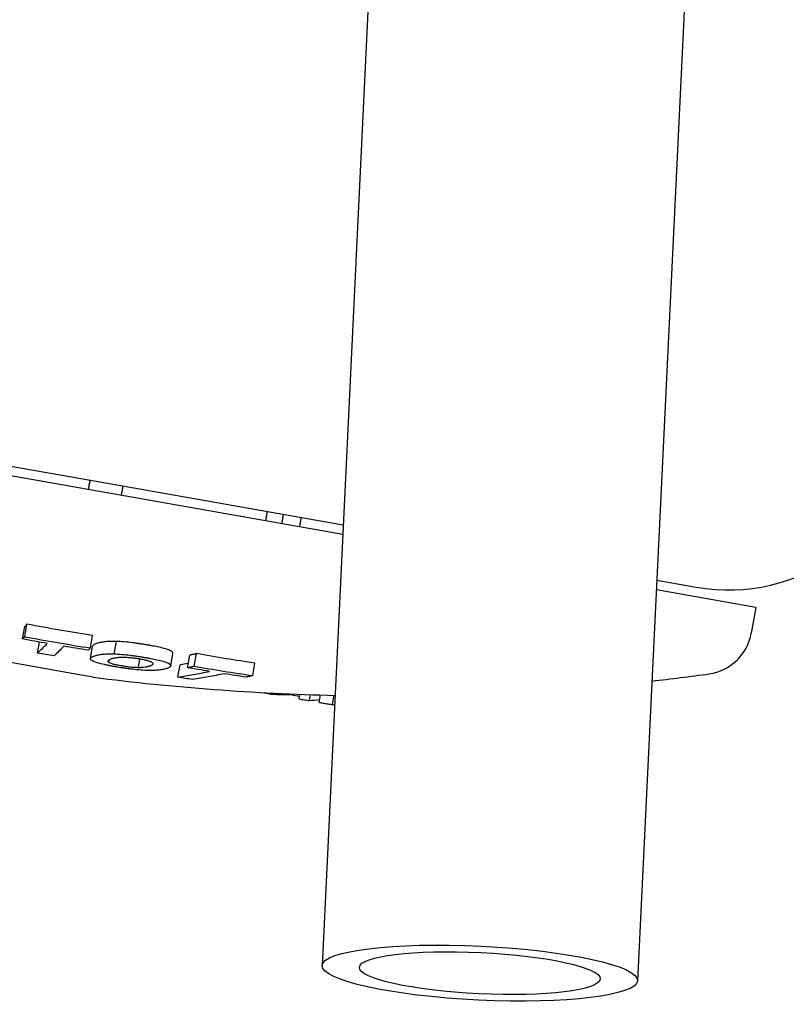
# Model space of a CAD drawing. Units: millimetres. Extents: x 2690 to 4740, y 1175 to 2625.
# Drawn here: x 3218 to 3279, y 1482 to 1561 of the extents above; entities that cross this region are included whole.
import ezdxf

# ---------------------------------------------------------------- set-up
doc = ezdxf.new("R2010")
doc.units = ezdxf.units.MM
doc.layers.add('PV-2A3', color=7, linetype='Continuous')

# ---------------------------------------------------------------- blocks, each defined once
blk = doc.blocks.new('*U1')
at = {"layer": 'PV-2A3'}
for p, q in [((2196.098, -1182.049), (2192.158, -1263.977)), ((2221.469, -1183.27), (2217.528, -1265.198)), ((2193.825, -1229.316), (2108.865, -1214.335)), ((2113.924, -1214.436), (2174.731, -1225.158)), ((2174.731, -1225.158), (2193.863, -1228.531)), ((2219.078, -1232.977), (2222.253, -1233.537)), ((2227.042, -1235.173), (2219.04, -1233.762)), ((2227.042, -1235.173), (2226.675, -1237.252)), ((2168.076, -1237.713), (2168.253, -1236.711)), ((2168.243, -1237.532), (2168.42, -1236.528)), ((2173.523, -1238.438), (2173.7, -1237.434)), ((2172.78, -1240.618), (2157.015, -1237.838)), ((2169.279, -1238.843), (2169.434, -1237.962)), ((2173.53, -1239.281), (2173.706, -1238.282)), ((2175.449, -1238.912), (2175.626, -1237.91)), ((2179.988, -1239.879), (2180.165, -1238.877)), ((2181.338, -1240.015), (2181.514, -1239.012)), ((2181.878, -1239.897), (2182.055, -1238.894)), ((2175.015, -1239.595), (2175.052, -1239.385)), ((2177.394, -1239.997), (2177.51, -1239.338)), ((2178.559, -1239.738), (2178.568, -1239.69)), ((2180.559, -1240.787), (2180.735, -1239.789)), ((2186.58, -1240.661), (2186.757, -1239.657)), ((2173.757, -1240.79), (2172.78, -1240.618)), ((2188.127, -1242.159), (2188.144, -1242.063)), ((2189.684, -1242.191), (2189.694, -1242.134)), ((2190.303, -1242.541), (2190.37, -1242.161)), ((2191.134, -1242.665), (2191.217, -1242.191)), ((2191.923, -1242.783), (2192.023, -1242.216)), ((2192.994, -1242.99), (2193.126, -1242.245))]:
    blk.add_line(p, q, dxfattribs=at)
for centre, radius, start, end in [((2224.858, -1218.765), 15, 260, 350), ((2222.736, -1236.557), 4, 277.88242, 350), ((2197.502, -1054.296), 188, 276.47039, 277.88242), ((2197.502, -1054.296), 188, 262.7439, 268.68972)]:
    blk.add_arc(centre, radius, start, end, dxfattribs=at)
for major_axis in [(12.685, -0.61), (9.689, -0.466)]:
    blk.add_ellipse((2204.843, -1264.587), major_axis=major_axis, ratio=0.17101, dxfattribs=at)
for points, degree in [([(2173.371, -1225.709), (2173.441, -1225.326), (2173.511, -1224.943)], 2), ([(2176.024, -1226.177), (2176.088, -1225.792), (2176.152, -1225.408)], 2), ([(2187.629, -1228.223), (2187.695, -1227.839), (2187.762, -1227.455)], 2), ([(2188.93, -1228.452), (2188.993, -1228.068), (2189.056, -1227.684)], 2), ([(2190.361, -1228.705), (2190.424, -1228.32), (2190.488, -1227.936)], 2), ([(2181.397, -1239.68), (2181.176, -1239.718), (2180.955, -1239.755), (2180.735, -1239.789)], 3), ([(2189.684, -1242.191), (2189.903, -1242.233), (2190.123, -1242.273), (2190.343, -1242.312)], 3), ([(2191.134, -1242.665), (2191.408, -1242.642), (2191.683, -1242.617), (2191.957, -1242.59)], 3), ([(2191.924, -1242.783), (2191.922, -1242.792), (2191.941, -1242.801), (2191.964, -1242.81)], 3), ([(2192.994, -1242.99), (2193.052, -1242.99), (2193.109, -1242.99), (2193.167, -1242.99)], 3)]:
    blk.add_open_spline(points, degree=degree, dxfattribs=at)
for points, knots in [([(2168.42, -1236.528), (2168.393, -1236.558), (2168.366, -1236.588), (2168.31, -1236.649), (2168.281, -1236.68), (2168.253, -1236.711)], [0, 0, 0, 0, 0.0538135, 0.0538135, 0.1107919, 0.1107919, 0.1107919, 0.1107919]), ([(2173.7, -1237.434), (2172.823, -1237.297), (2171.948, -1237.154), (2170.189, -1236.852), (2169.304, -1236.694), (2168.42, -1236.528)], [0, 0, 0, 0, 0.2680449, 0.2680449, 0.5397426, 0.5397426, 0.5397426, 0.5397426]), ([(2168.076, -1237.713), (2168.104, -1237.683), (2168.132, -1237.653), (2168.187, -1237.593), (2168.215, -1237.563), (2168.243, -1237.532)], [-0.1107703, -0.1107703, -0.1107703, -0.1107703, -0.0554006, -0.0554006, 0, 0, 0, 0]), ([(2168.243, -1237.532), (2169.121, -1237.696), (2170, -1237.853), (2171.76, -1238.155), (2172.641, -1238.3), (2173.523, -1238.438)], [-0.5397423, -0.5397423, -0.5397423, -0.5397423, -0.2698802, -0.2698802, 0, 0, 0, 0]), ([(2170.057, -1238.072), (2169.726, -1238.014), (2169.396, -1237.955), (2168.736, -1237.836), (2168.406, -1237.775), (2168.076, -1237.713)], [-0.202833, -0.202833, -0.202833, -0.202833, -0.1014178, -0.1014178, 0, 0, 0, 0]), ([(2169.279, -1238.843), (2169.407, -1238.727), (2169.535, -1238.604), (2169.794, -1238.347), (2169.925, -1238.212), (2170.057, -1238.072)], [-0.5230477, -0.5230477, -0.5230477, -0.5230477, -0.2618361, -0.2618361, 0, 0, 0, 0]), ([(2171.385, -1238.3), (2171.253, -1238.44), (2171.123, -1238.575), (2170.863, -1238.832), (2170.735, -1238.954), (2170.607, -1239.071)], [-0.5230479, -0.5230479, -0.5230479, -0.5230479, -0.2612084, -0.2612084, 0, 0, 0, 0]), ([(2173.355, -1238.619), (2173.026, -1238.568), (2172.698, -1238.515), (2172.041, -1238.409), (2171.713, -1238.355), (2171.385, -1238.3)], [-0.2011015, -0.2011015, -0.2011015, -0.2011015, -0.1005469, -0.1005469, 0, 0, 0, 0]), ([(2173.804, -1238.179), (2173.785, -1238.192), (2173.76, -1238.208), (2173.724, -1238.245), (2173.716, -1238.261), (2173.706, -1238.282)], [0, 0, 0, 0, 0.02720855, 0.02720855, 0.05110944, 0.05110944, 0.05110944, 0.05110944]), ([(2174.008, -1238.084), (2173.972, -1238.098), (2173.932, -1238.113), (2173.855, -1238.149), (2173.826, -1238.166), (2173.804, -1238.179)], [0, 0, 0, 0, 0.03443368, 0.03443368, 0.07421892, 0.07421892, 0.07421892, 0.07421892]), ([(2174.287, -1238.006), (2174.24, -1238.017), (2174.191, -1238.028), (2174.084, -1238.058), (2174.046, -1238.071), (2174.008, -1238.084)], [0, 0, 0, 0, 0.03236203, 0.03236203, 0.065952, 0.065952, 0.065952, 0.065952]), ([(2174.636, -1237.946), (2174.582, -1237.953), (2174.523, -1237.962), (2174.388, -1237.985), (2174.337, -1237.996), (2174.287, -1238.006)], [0, 0, 0, 0, 0.02957229, 0.02957229, 0.05775985, 0.05775985, 0.05775985, 0.05775985]), ([(2175.626, -1237.91), (2175.436, -1237.906), (2175.274, -1237.903), (2174.907, -1237.917), (2174.776, -1237.931), (2174.636, -1237.946)], [0, 0, 0, 0, 0.0652572, 0.0652572, 0.1294231, 0.1294231, 0.1294231, 0.1294231]), ([(2176.9, -1238.017), (2176.68, -1237.991), (2176.479, -1237.967), (2176.004, -1237.925), (2175.829, -1237.918), (2175.626, -1237.91)], [0, 0, 0, 0, 0.0664256, 0.0664256, 0.1396266, 0.1396266, 0.1396266, 0.1396266]), ([(2177.485, -1238.097), (2177.387, -1238.082), (2177.299, -1238.07), (2177.085, -1238.04), (2176.999, -1238.03), (2176.9, -1238.017)], [0, 0, 0, 0, 0.03027999, 0.03027999, 0.06163915, 0.06163915, 0.06163915, 0.06163915]), ([(2178.057, -1238.189), (2177.962, -1238.173), (2177.88, -1238.159), (2177.67, -1238.125), (2177.583, -1238.112), (2177.485, -1238.097)], [0, 0, 0, 0, 0.03036135, 0.03036135, 0.06008381, 0.06008381, 0.06008381, 0.06008381]), ([(2178.567, -1238.281), (2178.483, -1238.265), (2178.408, -1238.251), (2178.222, -1238.217), (2178.142, -1238.204), (2178.057, -1238.189)], [0, 0, 0, 0, 0.02830616, 0.02830616, 0.05668945, 0.05668945, 0.05668945, 0.05668945]), ([(2179.041, -1238.377), (2178.967, -1238.362), (2178.895, -1238.346), (2178.722, -1238.311), (2178.649, -1238.297), (2178.567, -1238.281)], [0, 0, 0, 0, 0.02653423, 0.02653423, 0.05266444, 0.05266444, 0.05266444, 0.05266444]), ([(2180.165, -1238.877), (2180.163, -1238.832), (2180.16, -1238.757), (2179.904, -1238.625), (2179.794, -1238.577), (2179.404, -1238.46), (2179.229, -1238.421), (2179.041, -1238.377)], [0, 0, 0, 0, 0.0815437, 0.0815437, 0.1080057, 0.1080057, 0.1316685, 0.1316685, 0.1316685, 0.1316685]), ([(2170.607, -1239.071), (2170.386, -1239.034), (2170.164, -1238.996), (2169.722, -1238.92), (2169.5, -1238.882), (2169.279, -1238.843)], [-0.1357942, -0.1357942, -0.1357942, -0.1357942, -0.0678966, -0.0678966, 0, 0, 0, 0]), ([(2173.523, -1238.438), (2173.495, -1238.468), (2173.467, -1238.499), (2173.411, -1238.559), (2173.383, -1238.589), (2173.355, -1238.619)], [-0.1107767, -0.1107767, -0.1107767, -0.1107767, -0.0553728, -0.0553728, 0, 0, 0, 0]), ([(2173.53, -1239.281), (2173.54, -1239.26), (2173.548, -1239.245), (2173.583, -1239.208), (2173.609, -1239.191), (2173.627, -1239.179)], [-0.05115541, -0.05115541, -0.05115541, -0.05115541, -0.02752703, -0.02752703, 0, 0, 0, 0]), ([(2173.627, -1239.179), (2173.654, -1239.163), (2173.682, -1239.147), (2173.755, -1239.113), (2173.795, -1239.098), (2173.832, -1239.084)], [-0.07000918, -0.07000918, -0.07000918, -0.07000918, -0.03482662, -0.03482662, 0, 0, 0, 0]), ([(2173.832, -1239.084), (2173.869, -1239.072), (2173.906, -1239.059), (2174.014, -1239.029), (2174.063, -1239.018), (2174.111, -1239.007)], [-0.06552465, -0.06552465, -0.06552465, -0.06552465, -0.03262582, -0.03262582, 0, 0, 0, 0]), ([(2174.111, -1239.007), (2174.161, -1238.997), (2174.21, -1238.987), (2174.346, -1238.963), (2174.405, -1238.955), (2174.46, -1238.947)], [-0.05710641, -0.05710641, -0.05710641, -0.05710641, -0.02965451, -0.02965451, 0, 0, 0, 0]), ([(2174.46, -1238.947), (2174.597, -1238.933), (2174.725, -1238.92), (2175.091, -1238.905), (2175.257, -1238.909), (2175.449, -1238.912)], [-0.1275049, -0.1275049, -0.1275049, -0.1275049, -0.0661324, -0.0661324, 0, 0, 0, 0]), ([(2175.449, -1238.912), (2175.652, -1238.921), (2175.826, -1238.928), (2176.3, -1238.97), (2176.502, -1238.994), (2176.723, -1239.021)], [-0.1392341, -0.1392341, -0.1392341, -0.1392341, -0.066712, -0.066712, 0, 0, 0, 0]), ([(2176.723, -1239.021), (2176.822, -1239.033), (2176.908, -1239.044), (2177.122, -1239.073), (2177.21, -1239.086), (2177.308, -1239.1)], [-0.06162999, -0.06162999, -0.06162999, -0.06162999, -0.03028742, -0.03028742, 0, 0, 0, 0]), ([(2177.308, -1239.1), (2177.406, -1239.115), (2177.493, -1239.128), (2177.703, -1239.162), (2177.785, -1239.176), (2177.88, -1239.193)], [-0.06008277, -0.06008277, -0.06008277, -0.06008277, -0.03036177, -0.03036177, 0, 0, 0, 0]), ([(2177.88, -1239.193), (2177.965, -1239.207), (2178.045, -1239.221), (2178.232, -1239.254), (2178.306, -1239.269), (2178.39, -1239.285)], [-0.05668845, -0.05668845, -0.05668845, -0.05668845, -0.02830693, -0.02830693, 0, 0, 0, 0]), ([(2182.055, -1238.894), (2181.967, -1238.914), (2181.88, -1238.933), (2181.7, -1238.972), (2181.607, -1238.992), (2181.514, -1239.012)], [0, 0, 0, 0, 0.0538078, 0.0538078, 0.1108154, 0.1108154, 0.1108154, 0.1108154]), ([(2186.757, -1239.657), (2185.982, -1239.545), (2185.207, -1239.426), (2183.64, -1239.172), (2182.846, -1239.036), (2182.055, -1238.894)], [0, 0, 0, 0, 0.2662909, 0.2662909, 0.5397764, 0.5397764, 0.5397764, 0.5397764]), ([(2174.663, -1239.778), (2174.458, -1239.732), (2174.268, -1239.688), (2173.874, -1239.568), (2173.753, -1239.517), (2173.515, -1239.384), (2173.525, -1239.321), (2173.53, -1239.281)], [-0.1525255, -0.1525255, -0.1525255, -0.1525255, -0.1137681, -0.1137681, -0.0755875, -0.0755875, 0, 0, 0, 0]), ([(2175.168, -1239.882), (2175.079, -1239.865), (2174.999, -1239.849), (2174.82, -1239.813), (2174.749, -1239.797), (2174.663, -1239.778)], [-0.06161936, -0.06161936, -0.06161936, -0.06161936, -0.03101116, -0.03101116, 0, 0, 0, 0]), ([(2174.954, -1239.464), (2174.942, -1239.486), (2174.932, -1239.503), (2174.952, -1239.55), (2174.98, -1239.57), (2175.015, -1239.595)], [-0.07893496, -0.07893496, -0.07893496, -0.07893496, -0.04086807, -0.04086807, 0, 0, 0, 0]), ([(2175.167, -1239.333), (2175.119, -1239.351), (2175.075, -1239.369), (2174.986, -1239.426), (2174.964, -1239.453), (2174.954, -1239.464)], [-0.04241774, -0.04241774, -0.04241774, -0.04241774, -0.02284513, -0.02284513, 0, 0, 0, 0]), ([(2175.015, -1239.595), (2175.063, -1239.621), (2175.103, -1239.642), (2175.268, -1239.698), (2175.357, -1239.72), (2175.456, -1239.746)], [-0.08315954, -0.08315954, -0.08315954, -0.08315954, -0.04021529, -0.04021529, 0, 0, 0, 0]), ([(2175.355, -1239.281), (2175.322, -1239.288), (2175.289, -1239.296), (2175.215, -1239.317), (2175.188, -1239.326), (2175.167, -1239.333)], [-0.03708649, -0.03708649, -0.03708649, -0.03708649, -0.01913438, -0.01913438, 0, 0, 0, 0]), ([(2175.721, -1239.981), (2175.627, -1239.965), (2175.539, -1239.95), (2175.342, -1239.915), (2175.26, -1239.899), (2175.168, -1239.882)], [-0.06102962, -0.06102962, -0.06102962, -0.06102962, -0.03064238, -0.03064238, 0, 0, 0, 0]), ([(2175.589, -1239.237), (2175.551, -1239.243), (2175.512, -1239.249), (2175.422, -1239.266), (2175.388, -1239.273), (2175.355, -1239.281)], [-0.04562746, -0.04562746, -0.04562746, -0.04562746, -0.02232529, -0.02232529, 0, 0, 0, 0]), ([(2175.456, -1239.746), (2175.527, -1239.763), (2175.594, -1239.779), (2175.857, -1239.832), (2175.941, -1239.846), (2176.025, -1239.86)], [-0.05501771, -0.05501771, -0.05501771, -0.05501771, -0.02708231, -0.02708231, 0, 0, 0, 0]), ([(2176.118, -1239.199), (2176.013, -1239.201), (2175.922, -1239.202), (2175.727, -1239.217), (2175.661, -1239.226), (2175.589, -1239.237)], [-0.07989113, -0.07989113, -0.07989113, -0.07989113, -0.03917932, -0.03917932, 0, 0, 0, 0]), ([(2176.238, -1240.062), (2176.148, -1240.049), (2176.069, -1240.037), (2175.885, -1240.008), (2175.809, -1239.996), (2175.721, -1239.981)], [-0.05634143, -0.05634143, -0.05634143, -0.05634143, -0.02821277, -0.02821277, 0, 0, 0, 0]), ([(2176.025, -1239.86), (2176.08, -1239.87), (2176.126, -1239.877), (2176.24, -1239.895), (2176.284, -1239.901), (2176.344, -1239.91)], [-0.03734743, -0.03734743, -0.03734743, -0.03734743, -0.01856754, -0.01856754, 0, 0, 0, 0]), ([(2176.851, -1239.245), (2176.72, -1239.232), (2176.601, -1239.219), (2176.328, -1239.201), (2176.231, -1239.2), (2176.118, -1239.199)], [-0.07618103, -0.07618103, -0.07618103, -0.07618103, -0.03934113, -0.03934113, 0, 0, 0, 0]), ([(2176.344, -1239.91), (2176.402, -1239.918), (2176.447, -1239.924), (2176.562, -1239.938), (2176.608, -1239.944), (2176.664, -1239.95)], [-0.03359032, -0.03359032, -0.03359032, -0.03359032, -0.01709002, -0.01709002, 0, 0, 0, 0]), ([(2176.664, -1239.95), (2176.797, -1239.964), (2176.915, -1239.976), (2177.184, -1239.994), (2177.279, -1239.995), (2177.394, -1239.997)], [-0.07804036, -0.07804036, -0.07804036, -0.07804036, -0.04035676, -0.04035676, 0, 0, 0, 0]), ([(2177.171, -1239.285), (2177.117, -1239.278), (2177.069, -1239.271), (2176.952, -1239.257), (2176.904, -1239.251), (2176.851, -1239.245)], [-0.03149532, -0.03149532, -0.03149532, -0.03149532, -0.01597958, -0.01597958, 0, 0, 0, 0]), ([(2177.49, -1239.335), (2177.439, -1239.326), (2177.39, -1239.318), (2177.274, -1239.3), (2177.226, -1239.293), (2177.171, -1239.285)], [-0.03408956, -0.03408956, -0.03408956, -0.03408956, -0.0170007, -0.0170007, 0, 0, 0, 0]), ([(2177.394, -1239.997), (2177.504, -1239.996), (2177.591, -1239.995), (2177.777, -1239.984), (2177.842, -1239.976), (2177.925, -1239.966)], [-0.0927643, -0.0927643, -0.0927643, -0.0927643, -0.04421688, -0.04421688, 0, 0, 0, 0]), ([(2177.791, -1239.39), (2177.741, -1239.38), (2177.698, -1239.372), (2177.588, -1239.352), (2177.54, -1239.343), (2177.49, -1239.335)], [-0.03208135, -0.03208135, -0.03208135, -0.03208135, -0.01608432, -0.01608432, 0, 0, 0, 0]), ([(2178.059, -1239.449), (2178.015, -1239.439), (2177.979, -1239.43), (2177.881, -1239.409), (2177.839, -1239.4), (2177.791, -1239.39)], [-0.03376129, -0.03376129, -0.03376129, -0.03376129, -0.01660057, -0.01660057, 0, 0, 0, 0]), ([(2177.925, -1239.966), (2177.965, -1239.96), (2178.006, -1239.954), (2178.089, -1239.939), (2178.125, -1239.931), (2178.159, -1239.924)], [-0.04539712, -0.04539712, -0.04539712, -0.04539712, -0.02260202, -0.02260202, 0, 0, 0, 0]), ([(2178.559, -1239.738), (2178.567, -1239.718), (2178.586, -1239.657), (2178.415, -1239.555), (2178.331, -1239.525), (2178.193, -1239.484), (2178.132, -1239.468), (2178.059, -1239.449)], [-0.1343768, -0.1343768, -0.1343768, -0.1343768, -0.0664135, -0.0664135, -0.0291965, -0.0291965, 0, 0, 0, 0]), ([(2178.159, -1239.924), (2178.186, -1239.918), (2178.223, -1239.91), (2178.298, -1239.889), (2178.324, -1239.88), (2178.35, -1239.871)], [-0.04656059, -0.04656059, -0.04656059, -0.04656059, -0.02278495, -0.02278495, 0, 0, 0, 0]), ([(2178.35, -1239.871), (2178.404, -1239.851), (2178.484, -1239.819), (2178.548, -1239.76), (2178.555, -1239.749), (2178.562, -1239.737)], [-0.09021245, -0.09021245, -0.09021245, -0.09021245, -0.02245186, -0.02245186, 0, 0, 0, 0]), ([(2178.39, -1239.285), (2178.472, -1239.301), (2178.545, -1239.315), (2178.718, -1239.35), (2178.79, -1239.365), (2178.864, -1239.381)], [-0.05263562, -0.05263562, -0.05263562, -0.05263562, -0.02652631, -0.02652631, 0, 0, 0, 0]), ([(2178.562, -1239.737), (2178.562, -1239.737), (2178.561, -1239.738), (2178.56, -1239.738), (2178.56, -1239.738), (2178.559, -1239.738)], [-0.0008868888, -0.0008868888, -0.0008868888, -0.0008868888, -0.0004434429, -0.0004434429, 0, 0, 0, 0]), ([(2178.864, -1239.381), (2179.053, -1239.424), (2179.229, -1239.464), (2179.62, -1239.581), (2179.731, -1239.63), (2179.983, -1239.762), (2179.986, -1239.834), (2179.988, -1239.879)], [-0.1363338, -0.1363338, -0.1363338, -0.1363338, -0.1099022, -0.1099022, -0.0806868, -0.0806868, 0, 0, 0, 0]), ([(2179.895, -1239.983), (2179.869, -1239.999), (2179.843, -1240.014), (2179.765, -1240.051), (2179.728, -1240.065), (2179.691, -1240.079)], [-0.06852477, -0.06852477, -0.06852477, -0.06852477, -0.03410745, -0.03410745, 0, 0, 0, 0]), ([(2179.985, -1239.88), (2179.979, -1239.898), (2179.975, -1239.914), (2179.939, -1239.952), (2179.917, -1239.968), (2179.895, -1239.983)], [-0.07001296, -0.07001296, -0.07001296, -0.07001296, -0.03347021, -0.03347021, 0, 0, 0, 0]), ([(2179.988, -1239.879), (2179.988, -1239.88), (2179.987, -1239.88), (2179.986, -1239.88), (2179.986, -1239.88), (2179.985, -1239.88)], [-0.0008872769, -0.0008872769, -0.0008872769, -0.0008872769, -0.0004436387, -0.0004436387, 0, 0, 0, 0]), ([(2181.338, -1240.015), (2181.428, -1239.996), (2181.517, -1239.976), (2181.697, -1239.937), (2181.788, -1239.917), (2181.878, -1239.897)], [-0.1107936, -0.1107936, -0.1107936, -0.1107936, -0.0554124, -0.0554124, 0, 0, 0, 0]), ([(2181.878, -1239.897), (2182.659, -1240.038), (2183.442, -1240.172), (2185.009, -1240.426), (2185.794, -1240.547), (2186.58, -1240.661)], [-0.5397757, -0.5397757, -0.5397757, -0.5397757, -0.2699116, -0.2699116, 0, 0, 0, 0]), ([(2176.768, -1240.134), (2176.678, -1240.122), (2176.596, -1240.112), (2176.408, -1240.086), (2176.327, -1240.075), (2176.238, -1240.062)], [-0.05458787, -0.05458787, -0.05458787, -0.05458787, -0.0272589, -0.0272589, 0, 0, 0, 0]), ([(2178.054, -1240.244), (2177.839, -1240.234), (2177.666, -1240.226), (2177.198, -1240.185), (2176.997, -1240.161), (2176.768, -1240.134)], [-0.1432281, -0.1432281, -0.1432281, -0.1432281, -0.0690811, -0.0690811, 0, 0, 0, 0]), ([(2179.056, -1240.214), (2178.896, -1240.23), (2178.773, -1240.241), (2178.426, -1240.252), (2178.262, -1240.249), (2178.054, -1240.244)], [-0.1326365, -0.1326365, -0.1326365, -0.1326365, -0.0709168, -0.0709168, 0, 0, 0, 0]), ([(2179.404, -1240.157), (2179.354, -1240.168), (2179.301, -1240.178), (2179.189, -1240.197), (2179.138, -1240.204), (2179.056, -1240.214)], [-0.09635977, -0.09635977, -0.09635977, -0.09635977, -0.0440448, -0.0440448, 0, 0, 0, 0]), ([(2179.691, -1240.079), (2179.652, -1240.092), (2179.614, -1240.105), (2179.501, -1240.136), (2179.446, -1240.148), (2179.404, -1240.157)], [-0.05637627, -0.05637627, -0.05637627, -0.05637627, -0.02896057, -0.02896057, 0, 0, 0, 0]), ([(2180.559, -1240.787), (2180.981, -1240.721), (2181.404, -1240.649), (2182.251, -1240.494), (2182.676, -1240.41), (2183.101, -1240.32)], [-0.5231752, -0.5231752, -0.5231752, -0.5231752, -0.2619024, -0.2619024, 0, 0, 0, 0]), ([(2183.101, -1240.32), (2182.807, -1240.271), (2182.513, -1240.221), (2181.925, -1240.119), (2181.631, -1240.067), (2181.338, -1240.015)], [-0.202827, -0.202827, -0.202827, -0.202827, -0.1014128, -0.1014128, 0, 0, 0, 0]), ([(2184.285, -1240.512), (2183.859, -1240.602), (2183.434, -1240.686), (2182.587, -1240.841), (2182.164, -1240.913), (2181.742, -1240.979)], [-0.5231757, -0.5231757, -0.5231757, -0.5231757, -0.2612697, -0.2612697, 0, 0, 0, 0]), ([(2186.04, -1240.778), (2185.747, -1240.736), (2185.454, -1240.692), (2184.869, -1240.603), (2184.577, -1240.558), (2184.285, -1240.512)], [-0.2011348, -0.2011348, -0.2011348, -0.2011348, -0.1005615, -0.1005615, 0, 0, 0, 0]), ([(2186.58, -1240.661), (2186.49, -1240.681), (2186.4, -1240.701), (2186.22, -1240.74), (2186.13, -1240.759), (2186.04, -1240.778)], [-0.1108031, -0.1108031, -0.1108031, -0.1108031, -0.0553859, -0.0553859, 0, 0, 0, 0]), ([(2181.742, -1240.979), (2181.545, -1240.948), (2181.347, -1240.916), (2180.953, -1240.852), (2180.756, -1240.82), (2180.559, -1240.787)], [-0.135803, -0.135803, -0.135803, -0.135803, -0.0679006, -0.0679006, 0, 0, 0, 0]), ([(2187.471, -1242.028), (2187.56, -1242.046), (2187.648, -1242.064), (2187.867, -1242.108), (2187.997, -1242.134), (2188.127, -1242.159)], [-0.1165078, -0.1165078, -0.1165078, -0.1165078, -0.0692088, -0.0692088, 0, 0, 0, 0]), ([(2188.127, -1242.159), (2188.386, -1242.166), (2188.646, -1242.172), (2189.164, -1242.182), (2189.424, -1242.187), (2189.684, -1242.191)], [-0.1607168, -0.1607168, -0.1607168, -0.1607168, -0.0803841, -0.0803841, 0, 0, 0, 0]), ([(2190.303, -1242.541), (2190.441, -1242.562), (2190.58, -1242.584), (2190.857, -1242.625), (2190.995, -1242.645), (2191.134, -1242.665)], [-0.1462626, -0.1462626, -0.1462626, -0.1462626, -0.0731335, -0.0731335, 0, 0, 0, 0]), ([(2191.964, -1242.81), (2192.013, -1242.824), (2192.054, -1242.835), (2192.184, -1242.863), (2192.254, -1242.875), (2192.325, -1242.887)], [-0.1108597, -0.1108597, -0.1108597, -0.1108597, -0.0544629, -0.0544629, 0, 0, 0, 0]), ([(2192.325, -1242.887), (2192.436, -1242.905), (2192.547, -1242.923), (2192.771, -1242.957), (2192.882, -1242.974), (2192.994, -1242.99)], [-0.1662737, -0.1662737, -0.1662737, -0.1662737, -0.0831386, -0.0831386, 0, 0, 0, 0])]:
    blk.add_open_spline(points, degree=3, knots=knots, dxfattribs=at)

msp = doc.modelspace()

# ---------------------------------------------------------------- block references
at = {"layer": 'PV-2A3'}
msp.add_blockref('*U1', (1049.981, 2749.161), dxfattribs=at)

doc.saveas('drawing.dxf')
